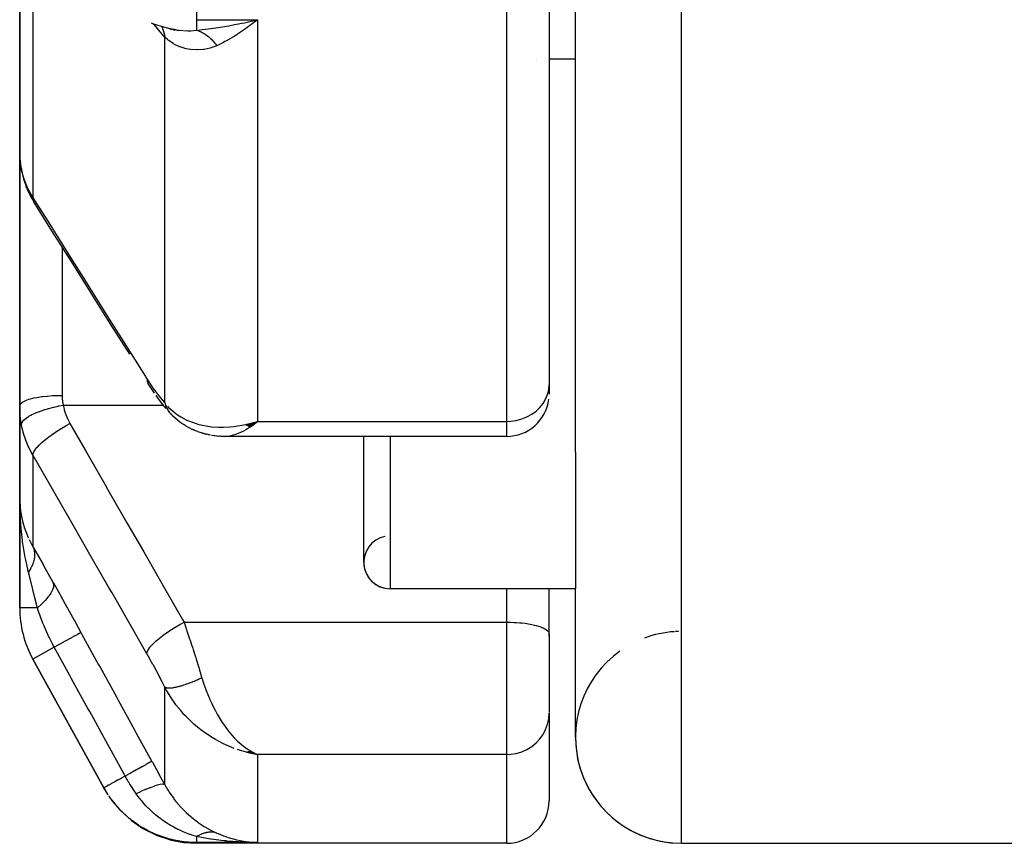
# Model space of a CAD drawing. Units: millimetres. Extents: x -251 to 421, y -273 to 273.
# Drawn here: x -51 to -32, y -83 to -67 of the extents above; entities that cross this region are included whole.
import ezdxf

# ---------------------------------------------------------------- set-up
doc = ezdxf.new("R2010")
doc.units = ezdxf.units.MM
doc.linetypes.add('DASHED', pattern=[9.652, 8.128, -1.524])
doc.layers.add('nevidi', color=4, linetype='DASHED')

msp = doc.modelspace()

# ---------------------------------------------------------------- linework, layer by layer
at = {"color": 2}
for p, q in [((-40.086, -75.614), (-40.086, -50.51)), ((-40.586, -55.379), (-40.586, -74.346)), ((-40.586, -55.379), (-40.586, -74.346)), ((-50.586, -62.829), (-50.586, -69.968)), ((-50.586, -69.968), (-50.586, -62.829)), ((-46.165, -67.5), (-46.162, -67.5)), ((-47.74, -67.621), (-47.718, -67.632)), ((-47.705, -67.628), (-47.656, -67.644)), ((-47.685, -67.631), (-47.584, -67.653)), ((-46.196, -67.529), (-46.291, -67.599)), ((-40.831, -68.194), (-40.832, -68.194)), ((-40.831, -68.194), (-40.832, -68.194)), ((-40.086, -68.194), (-40.586, -68.194)), ((-40.086, -68.194), (-40.586, -68.194)), ((-50.586, -74.739), (-50.586, -69.968)), ((-50.586, -69.968), (-50.586, -74.739)), ((-50.45, -70.636), (-50.465, -70.594)), ((-40.586, -74.346), (-40.586, -74.517)), ((-40.586, -74.346), (-40.586, -74.517)), ((-50.586, -74.739), (-50.586, -76.47)), ((-50.586, -76.47), (-50.586, -74.739)), ((-47.734, -74.889), (-47.779, -74.839)), ((-47.7, -74.924), (-47.561, -75.044)), ((-47.459, -75.112), (-47.322, -75.185)), ((-46.313, -75.093), (-46.297, -75.088)), ((-46.31, -75.094), (-46.216, -75.067)), ((-46.307, -75.096), (-46.17, -75.055)), ((-46.304, -75.098), (-46.095, -75.033)), ((-46.301, -75.099), (-46.095, -75.033)), ((-46.299, -75.101), (-46.095, -75.033)), ((-46.296, -75.103), (-46.095, -75.033)), ((-46.293, -75.104), (-46.095, -75.033)), ((-46.29, -75.106), (-46.095, -75.033)), ((-46.287, -75.107), (-46.095, -75.033)), ((-46.285, -75.109), (-46.095, -75.033)), ((-46.282, -75.11), (-46.095, -75.033)), ((-46.279, -75.112), (-46.095, -75.033)), ((-46.276, -75.113), (-46.095, -75.033)), ((-46.273, -75.115), (-46.095, -75.033)), ((-46.271, -75.116), (-46.095, -75.033)), ((-46.268, -75.118), (-46.095, -75.033)), ((-46.265, -75.119), (-46.095, -75.033)), ((-46.262, -75.12), (-46.095, -75.033)), ((-46.259, -75.122), (-46.095, -75.033)), ((-46.256, -75.123), (-46.095, -75.033)), ((-46.254, -75.124), (-46.095, -75.033)), ((-46.251, -75.126), (-46.095, -75.033)), ((-46.248, -75.127), (-46.095, -75.033)), ((-46.245, -75.128), (-46.095, -75.033)), ((-46.242, -75.129), (-46.095, -75.033)), ((-46.24, -75.131), (-46.095, -75.033)), ((-46.237, -75.132), (-46.095, -75.033)), ((-46.234, -75.133), (-46.095, -75.033)), ((-46.231, -75.134), (-46.095, -75.033)), ((-46.228, -75.135), (-46.095, -75.033)), ((-46.196, -75.062), (-46.17, -75.055)), ((-47.222, -75.227), (-47.069, -75.273)), ((-47.201, -75.233), (-47.051, -75.278)), ((-46.96, -75.295), (-46.822, -75.311)), ((-46.942, -75.297), (-46.807, -75.313)), ((-46.706, -75.317), (-46.737, -75.316)), ((-41.386, -75.317), (-46.706, -75.317)), ((-44.086, -77.694), (-44.086, -75.317)), ((-40.086, -75.614), (-40.086, -78.194)), ((-50.586, -76.47), (-50.586, -78.555)), ((-50.586, -78.555), (-50.586, -76.47)), ((-50.545, -76.864), (-50.546, -76.856)), ((-50.493, -77.055), (-50.496, -77.044)), ((-40.086, -78.194), (-43.586, -78.194)), ((-40.086, -78.194), (-43.586, -78.194)), ((-40.587, -78.194), (-40.587, -79.037)), ((-40.586, -79), (-40.586, -78.194)), ((-40.086, -81), (-40.086, -78.194)), ((-40.587, -79.037), (-40.586, -79.047)), ((-40.587, -79.037), (-40.586, -79.047)), ((-40.586, -79.047), (-40.586, -79)), ((-40.586, -79.094), (-40.586, -79.047)), ((-40.586, -79.047), (-40.586, -79.382)), ((-40.586, -79.047), (-40.586, -79.382)), ((-40.586, -79.094), (-40.586, -79.047)), ((-40.586, -79.382), (-40.586, -80.53)), ((-40.586, -79.382), (-40.586, -80.53)), ((-50.337, -79.521), (-48.995, -81.953)), ((-48.995, -81.953), (-50.337, -79.521)), ((-40.586, -80.546), (-40.586, -82.2)), ((-40.586, -80.546), (-40.586, -82.2)), ((-46.307, -81.276), (-46.095, -81.322)), ((-46.304, -81.276), (-46.095, -81.322)), ((-46.301, -81.275), (-46.095, -81.322)), ((-46.301, -81.279), (-46.095, -81.322)), ((-46.298, -81.279), (-46.095, -81.322)), ((-46.296, -81.274), (-46.095, -81.322)), ((-46.293, -81.274), (-46.095, -81.322)), ((-46.287, -81.273), (-46.095, -81.322)), ((-46.285, -81.272), (-46.095, -81.322)), ((-46.285, -81.278), (-46.095, -81.322)), ((-46.282, -81.271), (-46.095, -81.322)), ((-46.279, -81.271), (-46.095, -81.322)), ((-46.276, -81.27), (-46.095, -81.322)), ((-46.276, -81.277), (-46.095, -81.322)), ((-46.271, -81.269), (-46.095, -81.322)), ((-46.268, -81.268), (-46.095, -81.322)), ((-46.265, -81.268), (-46.095, -81.322)), ((-46.262, -81.267), (-46.095, -81.322)), ((-46.259, -81.266), (-46.095, -81.322)), ((-46.258, -81.274), (-46.095, -81.322)), ((-46.256, -81.265), (-46.095, -81.322)), ((-46.254, -81.264), (-46.095, -81.322)), ((-46.251, -81.264), (-46.095, -81.322)), ((-46.248, -81.263), (-46.095, -81.322)), ((-46.245, -81.262), (-46.095, -81.322)), ((-46.242, -81.261), (-46.095, -81.322)), ((-46.24, -81.26), (-46.095, -81.322)), ((-46.237, -81.259), (-46.14, -81.302)), ((-46.234, -81.258), (-46.158, -81.293)), ((-46.231, -81.257), (-46.172, -81.286)), ((-46.153, -81.296), (-46.14, -81.302)), ((-48.988, -81.966), (-48.989, -81.963)), ((-48.988, -81.966), (-48.966, -82)), ((-41.386, -83), (-47.237, -83)), ((-38.086, -83), (-33.586, -83)), ((-38.086, -83), (-33.586, -83)), ((-33.586, -83), (-31.586, -83)), ((-33.586, -83), (-31.586, -83))]:
    msp.add_line(p, q, dxfattribs=at)
for points in [[(-47.633, -67.641), (-47.743, -67.621), (-47.91, -67.58), (-48.07, -67.527), (-48.099, -67.515)], [(-46.389, -67.516), (-46.341, -67.506), (-46.212, -67.477), (-46.095, -67.449)], [(-47.773, -67.612), (-47.76, -67.615), (-47.735, -67.621), (-47.636, -67.64), (-47.633, -67.641)], [(-50.586, -69.968), (-50.583, -70.057), (-50.583, -70.072)], [(-50.57, -70.185), (-50.567, -70.221), (-50.549, -70.321)], [(-50.548, -70.324), (-50.514, -70.458), (-50.465, -70.594)], [(-50.45, -70.636), (-50.389, -70.768), (-50.319, -70.89)], [(-48.508, -73.766), (-48.875, -73.183), (-49.242, -72.6), (-49.609, -72.017), (-49.976, -71.435), (-50.319, -70.89)], [(-48.039, -74.5), (-48.104, -74.406), (-48.165, -74.311)], [(-47.82, -74.792), (-47.881, -74.717), (-47.945, -74.635), (-48.01, -74.543)], [(-47.722, -74.903), (-47.721, -74.904), (-47.719, -74.906), (-47.719, -74.906), (-47.702, -74.922), (-47.7, -74.924)], [(-47.459, -75.112), (-47.481, -75.1), (-47.502, -75.088), (-47.523, -75.074), (-47.542, -75.059), (-47.561, -75.044)], [(-46.095, -75.033), (-46.131, -75.063), (-46.181, -75.103), (-46.226, -75.136)], [(-47.222, -75.227), (-47.243, -75.221), (-47.263, -75.213), (-47.283, -75.205), (-47.303, -75.195), (-47.322, -75.185)], [(-46.979, -75.293), (-46.997, -75.29), (-47.015, -75.287), (-47.033, -75.283), (-47.051, -75.278)], [(-46.737, -75.316), (-46.747, -75.316), (-46.762, -75.316), (-46.777, -75.316), (-46.792, -75.314), (-46.807, -75.313)], [(-50.586, -76.47), (-50.586, -76.509), (-50.576, -76.664)], [(-50.58, -76.763), (-50.58, -76.754), (-50.582, -76.704), (-50.585, -76.509)], [(-46.095, -81.322), (-46.196, -81.304), (-46.24, -81.295), (-46.314, -81.277)], [(-48.858, -82.171), (-48.854, -82.176), (-48.851, -82.181), (-48.783, -82.261)], [(-48.683, -82.38), (-48.679, -82.385), (-48.675, -82.389), (-48.482, -82.564), (-48.478, -82.568), (-48.473, -82.572), (-48.259, -82.719), (-48.254, -82.722), (-48.248, -82.725), (-48.016, -82.842), (-48.01, -82.844), (-48.005, -82.846), (-47.758, -82.93), (-47.752, -82.932), (-47.747, -82.934), (-47.491, -82.984), (-47.485, -82.984), (-47.479, -82.985), (-47.237, -83)], [(-46.291, -82.972), (-46.26, -82.975), (-46.196, -82.982), (-46.095, -82.987)]]:
    msp.add_lwpolyline(points, dxfattribs=at)
for centre, radius, start, end in [((-46.336, -67.75), 0.25, 118.4615, 119.7836), ((-41.386, -74.517), 0.8, 270, 353.066), ((-43.586, -77.694), 0.5, 101.8796, 270), ((-43.586, -77.694), 0.5, 180, 270), ((-48.586, -78.555), 2, 180, 208.89), ((-38.086, -81), 2, 93.7529, 110.3708), ((-38.086, -81), 2, 91.6281, 93.1581), ((-38.086, -81), 2, 125.4795, 270), ((-38.086, -81), 2, 180, 270), ((-41.386, -82.2), 0.8, 270, 0)]:
    msp.add_arc(centre, radius, start, end, dxfattribs=at)
at = {"layer": 'nevidi', "color": 7, "linetype": 'Continuous'}
for p, q in [((-38.086, -83), (-38.086, -7.541)), ((-41.386, -75.033), (-41.386, -55.79)), ((-50.337, -65.104), (-50.337, -70.81)), ((-47.244, -67.449), (-46.095, -67.449)), ((-46.095, -67.449), (-46.095, -75.033)), ((-47.846, -74.684), (-47.846, -67.778)), ((-50.583, -70.072), (-50.573, -70.165)), ((-49.786, -71.736), (-49.786, -74.543)), ((-49.766, -74.727), (-47.873, -74.727)), ((-47.816, -74.727), (-47.813, -74.727)), ((-46.17, -75.055), (-46.095, -75.033)), ((-46.095, -75.033), (-41.386, -75.033)), ((-41.386, -75.317), (-41.386, -75.033)), ((-43.586, -75.317), (-43.586, -78.194)), ((-50.337, -75.67), (-50.337, -77.4)), ((-50.408, -77.265), (-50.337, -77.4)), ((-41.386, -78.824), (-41.386, -78.194)), ((-50.251, -78.555), (-50.586, -78.555)), ((-47.482, -78.824), (-41.386, -78.824)), ((-41.386, -79.382), (-41.386, -78.824)), ((-49.934, -79.298), (-50.337, -79.521)), ((-41.386, -81.322), (-41.386, -79.382)), ((-47.846, -81.896), (-47.846, -80.051)), ((-46.14, -81.302), (-46.095, -81.322)), ((-41.386, -81.322), (-46.095, -81.322)), ((-46.095, -81.322), (-46.095, -82.987)), ((-41.386, -83), (-41.386, -81.322)), ((-48.915, -82.084), (-48.995, -81.953)), ((-46.455, -82.944), (-46.291, -82.972)), ((-46.095, -82.987), (-47.244, -82.987))]:
    msp.add_line(p, q, dxfattribs=at)
for points in [[(-47.237, -66.598), (-47.238, -66.997), (-47.239, -67.035), (-47.244, -67.439), (-47.244, -67.449)], [(-47.244, -67.449), (-47.244, -67.451), (-47.244, -67.477), (-47.244, -67.509), (-47.244, -67.516), (-47.244, -67.543), (-47.244, -67.565), (-47.244, -67.571), (-47.244, -67.597), (-47.244, -67.609), (-47.244, -67.614), (-47.244, -67.636), (-47.244, -67.643), (-47.244, -67.646), (-47.244, -67.647)], [(-47.209, -67.644), (-47.136, -67.637), (-46.969, -67.616), (-46.923, -67.61), (-46.836, -67.597), (-46.68, -67.571), (-46.633, -67.563), (-46.526, -67.543), (-46.389, -67.516)], [(-46.095, -67.449), (-46.127, -67.475), (-46.196, -67.529)], [(-47.846, -67.778), (-47.855, -67.768), (-47.967, -67.639), (-47.979, -67.624), (-48.052, -67.533)], [(-47.904, -67.581), (-47.89, -67.607), (-47.889, -67.609), (-47.886, -67.617), (-47.861, -67.693), (-47.861, -67.695), (-47.858, -67.703), (-47.846, -67.778)], [(-47.623, -67.642), (-47.576, -67.649), (-47.499, -67.656)], [(-47.486, -67.656), (-47.411, -67.659), (-47.405, -67.658), (-47.403, -67.658), (-47.363, -67.658), (-47.35, -67.657), (-47.244, -67.647)], [(-47.244, -67.648), (-47.22, -67.655), (-47.219, -67.655), (-47.206, -67.66), (-47.202, -67.661), (-47.193, -67.665), (-47.192, -67.665), (-47.165, -67.677), (-47.164, -67.677), (-47.16, -67.679), (-47.156, -67.681), (-47.137, -67.691), (-47.136, -67.691), (-47.114, -67.703), (-47.11, -67.706), (-47.109, -67.707), (-47.083, -67.723), (-47.082, -67.724), (-47.069, -67.732), (-47.065, -67.735), (-47.056, -67.742), (-47.055, -67.743), (-47.029, -67.762), (-47.028, -67.763), (-47.025, -67.766), (-47.021, -67.769), (-47.003, -67.784), (-47.002, -67.785), (-46.982, -67.803), (-46.977, -67.807), (-46.976, -67.808), (-46.952, -67.832), (-46.951, -67.833), (-46.94, -67.845), (-46.936, -67.849), (-46.928, -67.858), (-46.927, -67.859), (-46.903, -67.886), (-46.903, -67.887), (-46.899, -67.891), (-46.896, -67.895), (-46.88, -67.915), (-46.879, -67.916), (-46.861, -67.94)], [(-46.291, -67.599), (-46.322, -67.622), (-46.469, -67.722), (-46.485, -67.732), (-46.516, -67.752), (-46.677, -67.848), (-46.708, -67.864), (-46.736, -67.879), (-46.861, -67.94)], [(-46.861, -67.94), (-46.937, -67.97), (-46.975, -67.983), (-46.988, -67.986), (-46.99, -67.987), (-47.103, -68.011), (-47.115, -68.012), (-47.228, -68.02), (-47.228, -68.02), (-47.24, -68.02), (-47.35, -68.014), (-47.361, -68.012), (-47.443, -67.997), (-47.466, -67.991), (-47.477, -67.988), (-47.577, -67.955), (-47.587, -67.95), (-47.634, -67.929), (-47.678, -67.905), (-47.688, -67.899), (-47.771, -67.843), (-47.779, -67.837), (-47.795, -67.824), (-47.846, -67.778)], [(-50.571, -70.18), (-50.568, -70.203), (-50.555, -70.272), (-50.553, -70.284)], [(-50.553, -70.284), (-50.524, -70.398), (-50.518, -70.418), (-50.513, -70.435), (-50.477, -70.536), (-50.469, -70.554), (-50.423, -70.658), (-50.417, -70.669), (-50.408, -70.687), (-50.345, -70.798), (-50.337, -70.81)], [(-50.553, -70.284), (-50.549, -70.322), (-50.548, -70.324)], [(-50.337, -70.81), (-50.045, -71.274), (-49.994, -71.355), (-49.678, -71.856), (-49.627, -71.938), (-49.311, -72.439), (-49.26, -72.521), (-48.944, -73.022), (-48.893, -73.103), (-48.577, -73.605), (-48.526, -73.686), (-48.211, -74.187), (-48.183, -74.231)], [(-50.337, -70.81), (-50.334, -70.846), (-50.334, -70.849), (-50.333, -70.851), (-50.321, -70.887), (-50.319, -70.89)], [(-48.183, -74.231), (-48.135, -74.305), (-48.127, -74.318), (-48.076, -74.393), (-48.068, -74.405), (-48.017, -74.475), (-48.009, -74.486), (-47.96, -74.55), (-47.952, -74.56), (-47.904, -74.619), (-47.897, -74.628), (-47.85, -74.68), (-47.846, -74.684)], [(-48.183, -74.231), (-48.18, -74.268), (-48.179, -74.271), (-48.179, -74.273), (-48.166, -74.308), (-48.165, -74.311)], [(-41.386, -75.033), (-41.311, -75.03), (-41.205, -75.015), (-41.103, -74.988), (-41.005, -74.95), (-40.914, -74.9), (-40.832, -74.841), (-40.76, -74.773), (-40.699, -74.697), (-40.65, -74.615), (-40.615, -74.528), (-40.593, -74.438), (-40.586, -74.346)], [(-50.586, -74.739), (-50.581, -74.719), (-50.581, -74.718), (-50.579, -74.713), (-50.565, -74.695), (-50.564, -74.694), (-50.557, -74.687), (-50.536, -74.672), (-50.535, -74.671), (-50.521, -74.663), (-50.496, -74.649), (-50.495, -74.649), (-50.473, -74.639), (-50.446, -74.629), (-50.444, -74.628), (-50.412, -74.617), (-50.386, -74.61), (-50.384, -74.609), (-50.34, -74.598), (-50.316, -74.592), (-50.313, -74.592), (-50.258, -74.581), (-50.238, -74.578), (-50.235, -74.577), (-50.167, -74.567), (-50.153, -74.565), (-50.15, -74.565), (-50.07, -74.556), (-50.063, -74.555), (-50.06, -74.555), (-49.968, -74.548), (-49.967, -74.548), (-49.965, -74.548), (-49.871, -74.544), (-49.868, -74.544), (-49.861, -74.544), (-49.786, -74.543)], [(-49.786, -74.543), (-49.785, -74.596), (-49.784, -74.604), (-49.778, -74.658), (-49.777, -74.667), (-49.768, -74.72), (-49.766, -74.727)], [(-50.553, -75.09), (-50.568, -75.001), (-50.569, -74.992), (-50.571, -74.975), (-50.581, -74.873), (-50.583, -74.856), (-50.586, -74.752), (-50.586, -74.739)], [(-50.553, -75.09), (-50.549, -75.067), (-50.548, -75.066), (-50.548, -75.065), (-50.533, -75.037), (-50.532, -75.036), (-50.531, -75.034), (-50.505, -75.006), (-50.504, -75.004), (-50.503, -75.003), (-50.467, -74.973), (-50.465, -74.972), (-50.463, -74.971), (-50.417, -74.941), (-50.416, -74.94), (-50.413, -74.938), (-50.358, -74.908), (-50.356, -74.907), (-50.354, -74.906), (-50.29, -74.877), (-50.288, -74.876), (-50.285, -74.874), (-50.214, -74.846), (-50.211, -74.845), (-50.208, -74.844), (-50.13, -74.817), (-50.127, -74.816), (-50.124, -74.815), (-50.041, -74.79), (-50.038, -74.789), (-50.035, -74.788), (-49.948, -74.766), (-49.945, -74.765), (-49.941, -74.764), (-49.853, -74.744), (-49.85, -74.743), (-49.845, -74.742), (-49.766, -74.727)], [(-49.766, -74.727), (-49.749, -74.803), (-49.745, -74.816), (-49.721, -74.893), (-49.716, -74.906), (-49.685, -74.981), (-49.679, -74.993), (-49.641, -75.066), (-49.637, -75.074)], [(-47.846, -74.684), (-47.841, -74.699), (-47.841, -74.701), (-47.833, -74.725), (-47.832, -74.727), (-47.828, -74.739), (-47.826, -74.743), (-47.823, -74.75), (-47.822, -74.752), (-47.812, -74.774), (-47.811, -74.777), (-47.799, -74.798), (-47.799, -74.798), (-47.798, -74.8), (-47.797, -74.802), (-47.786, -74.821), (-47.785, -74.823), (-47.771, -74.843), (-47.77, -74.845), (-47.764, -74.853), (-47.761, -74.857), (-47.756, -74.864), (-47.754, -74.866), (-47.739, -74.885), (-47.737, -74.886), (-47.722, -74.903)], [(-47.795, -74.744), (-47.766, -74.775), (-47.713, -74.825), (-47.634, -74.888), (-47.605, -74.909), (-47.545, -74.947), (-47.443, -75.003), (-47.426, -75.011), (-47.361, -75.039), (-47.234, -75.082), (-47.228, -75.084), (-47.165, -75.1), (-47.033, -75.126), (-46.99, -75.131), (-46.961, -75.135), (-46.824, -75.143), (-46.75, -75.144), (-46.736, -75.143), (-46.609, -75.137), (-46.534, -75.129), (-46.47, -75.12), (-46.391, -75.107), (-46.314, -75.092), (-46.297, -75.088), (-46.196, -75.062)], [(-50.337, -75.67), (-50.398, -75.554), (-50.408, -75.535), (-50.423, -75.503), (-50.462, -75.409), (-50.469, -75.389), (-50.512, -75.26), (-50.513, -75.256), (-50.518, -75.238), (-50.55, -75.106), (-50.553, -75.09)], [(-50.337, -75.67), (-50.334, -75.646), (-50.334, -75.644), (-50.333, -75.642), (-50.32, -75.611), (-50.319, -75.61), (-50.318, -75.607), (-50.296, -75.572), (-50.295, -75.57), (-50.293, -75.567), (-50.262, -75.528), (-50.26, -75.526), (-50.258, -75.524), (-50.219, -75.481), (-50.216, -75.479), (-50.213, -75.476), (-50.166, -75.432), (-50.164, -75.429), (-50.16, -75.426), (-50.105, -75.38), (-50.102, -75.377), (-50.098, -75.374), (-50.037, -75.326), (-50.034, -75.324), (-50.029, -75.321), (-49.963, -75.273), (-49.959, -75.271), (-49.954, -75.267), (-49.884, -75.22), (-49.88, -75.217), (-49.875, -75.214), (-49.801, -75.167), (-49.797, -75.165), (-49.792, -75.162), (-49.715, -75.117), (-49.711, -75.115), (-49.706, -75.112), (-49.637, -75.074)], [(-49.637, -75.074), (-49.345, -75.583), (-49.294, -75.672), (-48.978, -76.221), (-48.927, -76.311), (-48.611, -76.86), (-48.56, -76.949), (-48.244, -77.499), (-48.193, -77.588), (-47.877, -78.137), (-47.826, -78.227), (-47.51, -78.776), (-47.482, -78.824)], [(-46.226, -75.136), (-46.281, -75.173), (-46.313, -75.193), (-46.358, -75.218), (-46.429, -75.253), (-46.444, -75.259), (-46.488, -75.276), (-46.571, -75.301), (-46.572, -75.301), (-46.615, -75.31), (-46.696, -75.317)], [(-48.183, -79.42), (-48.475, -78.912), (-48.526, -78.823), (-48.842, -78.273), (-48.893, -78.184), (-49.209, -77.634), (-49.26, -77.545), (-49.576, -76.996), (-49.627, -76.906), (-49.943, -76.357), (-49.994, -76.268), (-50.309, -75.719), (-50.337, -75.67)], [(-50.42, -77.882), (-50.431, -77.841), (-50.435, -77.823), (-50.479, -77.621), (-50.488, -77.571), (-50.489, -77.565), (-50.526, -77.34), (-50.531, -77.308), (-50.534, -77.282), (-50.559, -77.054), (-50.561, -77.034), (-50.565, -76.995), (-50.58, -76.763)], [(-50.576, -76.664), (-50.572, -76.703), (-50.568, -76.732), (-50.546, -76.856), (-50.538, -76.894), (-50.513, -76.988), (-50.496, -77.044), (-50.483, -77.081), (-50.425, -77.228), (-50.423, -77.233)], [(-50.337, -77.4), (-50.33, -77.415), (-50.33, -77.416), (-50.322, -77.437), (-50.321, -77.438), (-50.319, -77.446), (-50.318, -77.447), (-50.315, -77.459), (-50.315, -77.46), (-50.31, -77.482), (-50.31, -77.483), (-50.307, -77.501), (-50.307, -77.502), (-50.306, -77.506), (-50.306, -77.507), (-50.305, -77.53), (-50.305, -77.531), (-50.304, -77.555), (-50.304, -77.556), (-50.305, -77.559), (-50.305, -77.561), (-50.306, -77.581), (-50.306, -77.582), (-50.309, -77.607), (-50.309, -77.608), (-50.311, -77.621), (-50.311, -77.623), (-50.313, -77.633), (-50.313, -77.635), (-50.319, -77.66), (-50.32, -77.662), (-50.326, -77.685), (-50.327, -77.687), (-50.327, -77.688), (-50.327, -77.689), (-50.336, -77.716), (-50.337, -77.717), (-50.347, -77.744), (-50.347, -77.745), (-50.35, -77.752), (-50.351, -77.753), (-50.359, -77.772), (-50.36, -77.774), (-50.373, -77.801), (-50.374, -77.802), (-50.383, -77.819), (-50.383, -77.821), (-50.388, -77.829), (-50.389, -77.831), (-50.405, -77.858), (-50.406, -77.859), (-50.42, -77.882)], [(-50.337, -77.4), (-50.325, -77.421), (-50.152, -77.726), (-50.135, -77.756), (-49.957, -78.072)], [(-50.251, -78.555), (-50.256, -78.534), (-50.299, -78.364), (-50.338, -78.209), (-50.345, -78.182), (-50.371, -78.075), (-50.42, -77.882)], [(-49.957, -78.072), (-49.947, -78.106), (-49.947, -78.108), (-49.947, -78.11), (-49.947, -78.111), (-49.948, -78.149), (-49.948, -78.151), (-49.949, -78.16), (-49.95, -78.161), (-49.96, -78.198), (-49.961, -78.2), (-49.967, -78.216), (-49.967, -78.217), (-49.983, -78.251), (-49.985, -78.253), (-49.998, -78.277), (-49.999, -78.279), (-50.018, -78.308), (-50.02, -78.31), (-50.044, -78.344), (-50.045, -78.345), (-50.064, -78.368), (-50.066, -78.371), (-50.103, -78.413), (-50.105, -78.415), (-50.12, -78.431), (-50.122, -78.434), (-50.174, -78.485), (-50.176, -78.487), (-50.185, -78.496), (-50.188, -78.498), (-50.251, -78.555)], [(-49.957, -78.072), (-49.95, -78.085), (-49.83, -78.298), (-49.817, -78.322), (-49.696, -78.539), (-49.683, -78.563), (-49.56, -78.784), (-49.547, -78.808), (-49.429, -79.021)], [(-49.934, -79.298), (-49.94, -79.288), (-49.969, -79.233), (-50.03, -79.11), (-50.039, -79.092), (-50.054, -79.059), (-50.062, -79.044), (-50.117, -78.915), (-50.125, -78.896), (-50.146, -78.845), (-50.191, -78.726), (-50.197, -78.708), (-50.224, -78.634), (-50.228, -78.623), (-50.251, -78.555)], [(-48.183, -79.42), (-48.18, -79.396), (-48.179, -79.394), (-48.179, -79.392), (-48.166, -79.362), (-48.165, -79.36), (-48.164, -79.357), (-48.142, -79.323), (-48.14, -79.32), (-48.138, -79.317), (-48.108, -79.279), (-48.106, -79.276), (-48.103, -79.273), (-48.065, -79.232), (-48.062, -79.229), (-48.059, -79.226), (-48.013, -79.183), (-48.009, -79.179), (-48.005, -79.176), (-47.952, -79.131), (-47.948, -79.127), (-47.944, -79.124), (-47.884, -79.078), (-47.879, -79.074), (-47.875, -79.071), (-47.81, -79.024), (-47.805, -79.02), (-47.8, -79.017), (-47.731, -78.971), (-47.726, -78.967), (-47.72, -78.964), (-47.648, -78.918), (-47.642, -78.915), (-47.637, -78.912), (-47.563, -78.868), (-47.557, -78.865), (-47.551, -78.862), (-47.482, -78.824)], [(-47.482, -78.824), (-47.439, -78.95), (-47.435, -78.963), (-47.427, -78.987), (-47.376, -79.139), (-47.368, -79.164), (-47.339, -79.252), (-47.318, -79.318), (-47.31, -79.343), (-47.297, -79.382)], [(-41.386, -78.824), (-41.349, -78.825), (-41.311, -78.825), (-41.242, -78.828), (-41.205, -78.83), (-41.138, -78.835), (-41.103, -78.839), (-41.038, -78.846), (-41.005, -78.851), (-40.945, -78.861), (-40.914, -78.867), (-40.86, -78.879), (-40.832, -78.886), (-40.784, -78.901), (-40.76, -78.909), (-40.719, -78.924), (-40.699, -78.933), (-40.666, -78.95), (-40.65, -78.96), (-40.626, -78.978), (-40.615, -78.988), (-40.599, -79.007), (-40.593, -79.017), (-40.587, -79.037)], [(-49.429, -79.021), (-49.437, -79.025), (-49.438, -79.025), (-49.438, -79.026), (-49.459, -79.037), (-49.46, -79.037), (-49.461, -79.038), (-49.494, -79.056), (-49.495, -79.057), (-49.497, -79.058), (-49.541, -79.082), (-49.544, -79.083), (-49.546, -79.085), (-49.601, -79.115), (-49.604, -79.117), (-49.607, -79.118), (-49.672, -79.154), (-49.675, -79.156), (-49.678, -79.158), (-49.753, -79.199), (-49.757, -79.201), (-49.76, -79.203), (-49.842, -79.248), (-49.846, -79.25), (-49.85, -79.252), (-49.934, -79.298)], [(-49.429, -79.021), (-49.411, -79.055), (-49.102, -79.616), (-49.068, -79.676), (-48.759, -80.237), (-48.726, -80.297), (-48.417, -80.859), (-48.383, -80.919), (-48.089, -81.453)], [(-48.592, -81.731), (-48.611, -81.697), (-48.92, -81.136), (-48.954, -81.076), (-49.263, -80.514), (-49.296, -80.454), (-49.606, -79.893), (-49.639, -79.833), (-49.934, -79.298)], [(-47.846, -80.051), (-47.889, -79.964), (-47.897, -79.949), (-47.945, -79.855), (-47.953, -79.84), (-48.002, -79.746), (-48.01, -79.731), (-48.06, -79.639), (-48.068, -79.624), (-48.119, -79.533), (-48.127, -79.518), (-48.178, -79.428), (-48.183, -79.42)], [(-47.297, -79.382), (-47.266, -79.48), (-47.261, -79.498), (-47.253, -79.524), (-47.204, -79.68), (-47.196, -79.705), (-47.183, -79.751), (-47.149, -79.861), (-47.145, -79.875)], [(-47.846, -80.051), (-47.841, -80.054), (-47.84, -80.054), (-47.832, -80.058), (-47.831, -80.058), (-47.829, -80.059), (-47.827, -80.059), (-47.822, -80.061), (-47.821, -80.061), (-47.811, -80.063), (-47.81, -80.064), (-47.801, -80.065), (-47.799, -80.065), (-47.798, -80.065), (-47.797, -80.065), (-47.785, -80.066), (-47.783, -80.066), (-47.77, -80.067), (-47.768, -80.067), (-47.766, -80.067), (-47.764, -80.067), (-47.754, -80.067), (-47.752, -80.067), (-47.737, -80.066), (-47.735, -80.066), (-47.725, -80.065), (-47.722, -80.064), (-47.719, -80.064), (-47.717, -80.064), (-47.7, -80.062), (-47.698, -80.062), (-47.68, -80.059), (-47.678, -80.059), (-47.677, -80.058), (-47.674, -80.058), (-47.659, -80.055), (-47.657, -80.055), (-47.637, -80.051), (-47.635, -80.05), (-47.623, -80.048), (-47.62, -80.047), (-47.614, -80.046), (-47.612, -80.045), (-47.591, -80.04), (-47.588, -80.039), (-47.566, -80.034), (-47.564, -80.033), (-47.564, -80.033), (-47.56, -80.032), (-47.541, -80.027), (-47.538, -80.026), (-47.515, -80.019), (-47.512, -80.018), (-47.501, -80.015), (-47.496, -80.013), (-47.488, -80.011), (-47.486, -80.01), (-47.461, -80.002), (-47.458, -80.001), (-47.433, -79.992), (-47.433, -79.992), (-47.43, -79.991), (-47.429, -79.991), (-47.405, -79.982), (-47.402, -79.981), (-47.376, -79.972), (-47.373, -79.971), (-47.362, -79.967), (-47.358, -79.965), (-47.347, -79.961), (-47.344, -79.959), (-47.317, -79.949), (-47.314, -79.948), (-47.29, -79.938), (-47.287, -79.937), (-47.285, -79.936), (-47.284, -79.936), (-47.257, -79.924), (-47.254, -79.923), (-47.227, -79.911), (-47.224, -79.91), (-47.215, -79.906), (-47.21, -79.904), (-47.196, -79.898), (-47.193, -79.897), (-47.165, -79.884), (-47.163, -79.883), (-47.145, -79.875)], [(-47.145, -79.875), (-47.101, -80.014), (-47.097, -80.024), (-47.065, -80.113), (-47.003, -80.266), (-47.001, -80.271), (-46.965, -80.351), (-46.893, -80.494), (-46.889, -80.502), (-46.855, -80.564), (-46.778, -80.69), (-46.761, -80.717), (-46.737, -80.752), (-46.658, -80.86), (-46.62, -80.907), (-46.615, -80.913), (-46.532, -81.007), (-46.488, -81.052), (-46.47, -81.069), (-46.403, -81.129), (-46.358, -81.166), (-46.314, -81.199), (-46.272, -81.227), (-46.227, -81.256), (-46.153, -81.296)], [(-46.534, -81.208), (-46.678, -81.149), (-46.736, -81.122), (-46.75, -81.115), (-46.889, -81.042), (-46.961, -80.999), (-46.99, -80.98), (-47.096, -80.909), (-47.165, -80.857), (-47.228, -80.808), (-47.295, -80.75), (-47.361, -80.69), (-47.443, -80.608), (-47.484, -80.565), (-47.545, -80.495), (-47.634, -80.385), (-47.658, -80.352), (-47.713, -80.274), (-47.795, -80.143), (-47.811, -80.114), (-47.846, -80.051)], [(-41.386, -81.322), (-41.311, -81.318), (-41.205, -81.302), (-41.103, -81.271), (-41.005, -81.228), (-40.914, -81.172), (-40.832, -81.105), (-40.76, -81.029), (-40.699, -80.943), (-40.65, -80.85), (-40.615, -80.752), (-40.593, -80.65), (-40.586, -80.546)], [(-46.322, -81.275), (-46.46, -81.234), (-46.47, -81.231)], [(-48.089, -81.453), (-48.096, -81.458), (-48.097, -81.458), (-48.097, -81.458), (-48.118, -81.469), (-48.119, -81.47), (-48.12, -81.47), (-48.153, -81.489), (-48.155, -81.49), (-48.156, -81.49), (-48.2, -81.515), (-48.203, -81.516), (-48.204, -81.517), (-48.26, -81.547), (-48.263, -81.549), (-48.264, -81.55), (-48.331, -81.587), (-48.334, -81.588), (-48.336, -81.589), (-48.412, -81.631), (-48.415, -81.633), (-48.417, -81.634), (-48.501, -81.68), (-48.505, -81.683), (-48.507, -81.684), (-48.592, -81.731)], [(-48.089, -81.453), (-48.08, -81.47), (-47.967, -81.675), (-47.955, -81.697), (-47.846, -81.896)], [(-48.592, -81.731), (-48.646, -81.76), (-48.655, -81.765), (-48.664, -81.77), (-48.722, -81.802), (-48.729, -81.806), (-48.738, -81.811), (-48.791, -81.84), (-48.796, -81.843), (-48.803, -81.847), (-48.851, -81.873), (-48.855, -81.875), (-48.861, -81.879), (-48.902, -81.901), (-48.904, -81.903), (-48.909, -81.905), (-48.942, -81.924), (-48.943, -81.924), (-48.947, -81.926), (-48.971, -81.94), (-48.972, -81.94), (-48.974, -81.941), (-48.989, -81.95), (-48.989, -81.95), (-48.991, -81.95), (-48.995, -81.953), (-48.995, -81.953)], [(-48.386, -82.063), (-48.391, -82.055), (-48.394, -82.051), (-48.443, -81.978), (-48.462, -81.949), (-48.493, -81.901), (-48.503, -81.884), (-48.525, -81.848), (-48.534, -81.832), (-48.592, -81.731)], [(-47.846, -81.896), (-47.86, -81.888), (-47.861, -81.888), (-47.863, -81.887), (-47.889, -81.886), (-47.889, -81.886), (-47.893, -81.886), (-47.93, -81.891), (-47.931, -81.891), (-47.935, -81.892), (-47.982, -81.903), (-47.984, -81.904), (-47.989, -81.905), (-48.047, -81.923), (-48.048, -81.923), (-48.055, -81.926), (-48.121, -81.95), (-48.123, -81.95), (-48.13, -81.953), (-48.204, -81.983), (-48.206, -81.984), (-48.215, -81.987), (-48.296, -82.022), (-48.298, -82.023), (-48.307, -82.027), (-48.386, -82.063)], [(-47.846, -81.896), (-47.795, -81.985), (-47.77, -82.024), (-47.762, -82.037), (-47.677, -82.157), (-47.668, -82.17), (-47.634, -82.213), (-47.575, -82.281), (-47.565, -82.293), (-47.466, -82.396), (-47.455, -82.407), (-47.443, -82.418), (-47.349, -82.502), (-47.337, -82.511), (-47.228, -82.596), (-47.226, -82.597), (-47.214, -82.605), (-47.101, -82.68), (-47.089, -82.688), (-46.99, -82.744), (-46.975, -82.752), (-46.962, -82.759), (-46.861, -82.808)], [(-47.244, -82.987), (-47.4, -82.981), (-47.419, -82.979), (-47.476, -82.973), (-47.492, -82.971), (-47.595, -82.955), (-47.614, -82.952), (-47.745, -82.923), (-47.759, -82.919), (-47.788, -82.911), (-47.807, -82.906), (-47.976, -82.848), (-47.994, -82.841), (-48.005, -82.836), (-48.017, -82.831), (-48.156, -82.766), (-48.174, -82.757), (-48.25, -82.715), (-48.261, -82.709), (-48.328, -82.668), (-48.344, -82.657), (-48.477, -82.561), (-48.485, -82.555), (-48.489, -82.552), (-48.504, -82.54), (-48.638, -82.42), (-48.652, -82.407), (-48.68, -82.378), (-48.687, -82.371), (-48.772, -82.276), (-48.785, -82.261), (-48.857, -82.169), (-48.861, -82.163), (-48.893, -82.119), (-48.904, -82.103)], [(-47.244, -82.873), (-47.309, -82.854), (-47.362, -82.836), (-47.375, -82.831), (-47.403, -82.821), (-47.404, -82.82), (-47.405, -82.82), (-47.497, -82.783), (-47.501, -82.782), (-47.51, -82.778), (-47.576, -82.748), (-47.599, -82.737), (-47.633, -82.719), (-47.634, -82.719), (-47.647, -82.712), (-47.696, -82.685), (-47.735, -82.663), (-47.772, -82.641), (-47.785, -82.633), (-47.793, -82.628), (-47.883, -82.567), (-47.888, -82.564), (-47.897, -82.558), (-47.908, -82.55), (-47.921, -82.54), (-47.981, -82.495), (-48.019, -82.463), (-48.039, -82.446), (-48.052, -82.435), (-48.07, -82.419), (-48.142, -82.351), (-48.156, -82.337), (-48.166, -82.328), (-48.178, -82.315), (-48.194, -82.298), (-48.239, -82.249), (-48.254, -82.232), (-48.286, -82.195), (-48.297, -82.181), (-48.318, -82.155), (-48.354, -82.107), (-48.386, -82.063)], [(-46.861, -82.808), (-46.88, -82.802), (-46.881, -82.802), (-46.892, -82.799), (-46.896, -82.798), (-46.903, -82.796), (-46.905, -82.796), (-46.928, -82.792), (-46.929, -82.792), (-46.932, -82.792), (-46.936, -82.791), (-46.952, -82.79), (-46.953, -82.79), (-46.973, -82.789), (-46.977, -82.789), (-46.979, -82.789), (-47.003, -82.79), (-47.004, -82.79), (-47.016, -82.792), (-47.021, -82.792), (-47.029, -82.793), (-47.03, -82.793), (-47.056, -82.798), (-47.057, -82.798), (-47.06, -82.799), (-47.065, -82.8), (-47.083, -82.804), (-47.084, -82.804), (-47.105, -82.81), (-47.11, -82.812), (-47.111, -82.812), (-47.137, -82.821), (-47.139, -82.822), (-47.151, -82.827), (-47.156, -82.829), (-47.165, -82.833), (-47.166, -82.833), (-47.193, -82.845), (-47.194, -82.846), (-47.197, -82.848), (-47.202, -82.85), (-47.221, -82.86), (-47.222, -82.861), (-47.244, -82.873)], [(-47.244, -82.873), (-47.244, -82.883), (-47.244, -82.889), (-47.244, -82.919), (-47.244, -82.927), (-47.244, -82.931), (-47.244, -82.956), (-47.244, -82.959), (-47.244, -82.962), (-47.244, -82.979), (-47.244, -82.979), (-47.244, -82.981), (-47.244, -82.987)], [(-46.143, -82.986), (-46.361, -82.979), (-46.389, -82.978), (-46.437, -82.975), (-46.674, -82.957), (-46.681, -82.956), (-46.727, -82.951), (-46.969, -82.92), (-46.979, -82.919), (-47.017, -82.913), (-47.244, -82.873)], [(-46.861, -82.808), (-46.838, -82.818), (-46.736, -82.86), (-46.678, -82.881), (-46.647, -82.891), (-46.485, -82.937), (-46.469, -82.94)], [(-47.244, -82.987), (-47.239, -82.996), (-47.239, -82.997), (-47.237, -83), (-47.237, -83)]]:
    msp.add_lwpolyline(points, dxfattribs=at)

doc.saveas('drawing.dxf')
